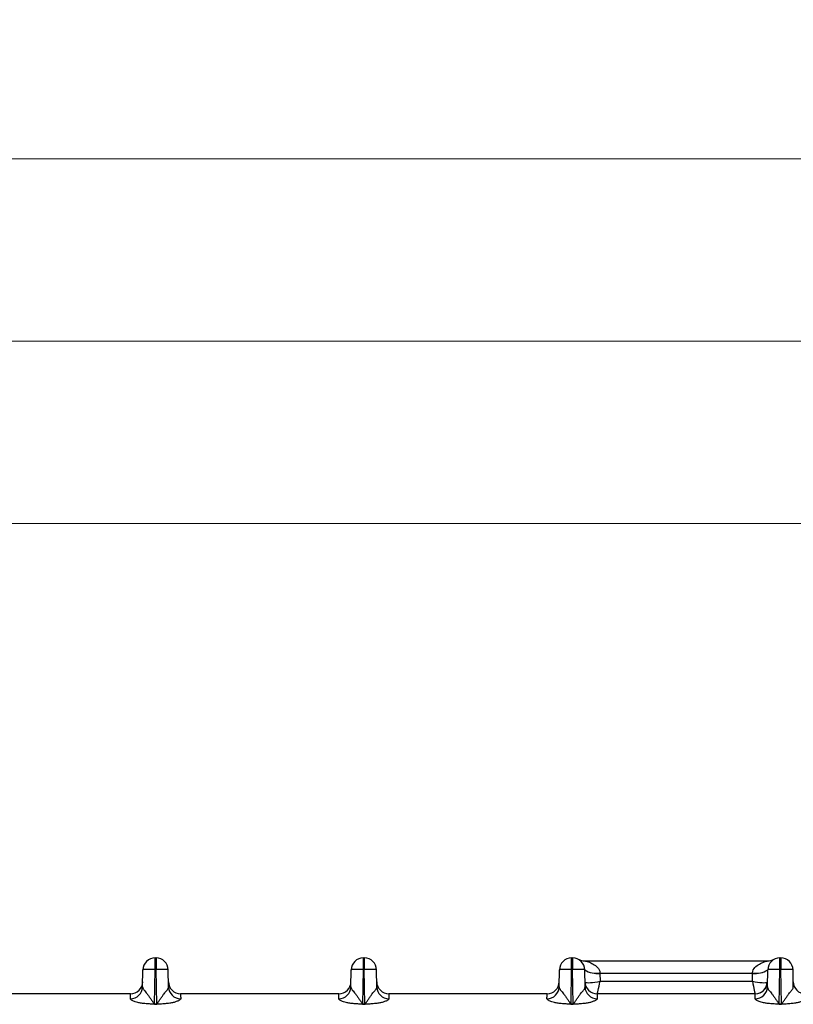
# Model space of a CAD drawing. Units: millimetres. Extents: x 18 to 584, y 10 to 410.
# Drawn here: x 201 to 226, y 306 to 338 of the extents above; entities that cross this region are included whole.
import ezdxf

# ---------------------------------------------------------------- set-up
doc = ezdxf.new("R2010")
doc.units = ezdxf.units.MM
doc.styles.add('SLDTEXTSTYLE0', font='TXT', dxfattribs={"width": 0.75})
doc.dimstyles.new('SLDDIMSTYLE1', dxfattribs={"dimtxt": 3.5, "dimasz": 3, "dimexe": 0, "dimexo": 0.0625, "dimgap": 0.875, "dimtad": 1, "dimdec": 0, "dimlfac": 2, "dimrnd": 1e-09, "dimzin": 12, "dimdsep": 46, "dimtxsty": 'SLDTEXTSTYLE0', "dimsah": 1, "dimcen": 0.09, "dimadec": 0, "dimazin": 3, "dimtfac": 1, "dimtdec": 0, "dimtofl": 0, "dimtmove": 0, "dimatfit": 3, "dimfxl": 0, "dimfrac": 2, "dimtolj": 1, "dimtzin": 12, "dimarcsym": 0})
doc.dimstyles.new('SLDDIMSTYLE2', dxfattribs={"dimtxt": 3.5, "dimasz": 3, "dimexe": 0, "dimexo": 0.0625, "dimgap": 0.875, "dimtad": 1, "dimdec": 1, "dimlfac": 2, "dimrnd": 1e-09, "dimzin": 12, "dimdsep": 46, "dimtxsty": 'SLDTEXTSTYLE0', "dimsah": 1, "dimcen": 0.09, "dimadec": 0, "dimazin": 3, "dimtfac": 1, "dimtdec": 1, "dimtofl": 0, "dimtmove": 0, "dimatfit": 3, "dimfxl": 0, "dimfrac": 2, "dimtolj": 1, "dimtzin": 12, "dimarcsym": 0})

# ---------------------------------------------------------------- blocks, each defined once
blk = doc.blocks.new('_D_1')
at = {"color": 7, "linetype": 'Continuous', "lineweight": 0}
for p, q in [((60.939, 308.083), (60.939, 334.622)), ((302.125, 308.083), (302.125, 334.622)), ((302.125, 333.622), (60.939, 333.622))]:
    blk.add_line(p, q, dxfattribs=at)
at = {"color": 7, "linetype": 'Continuous', "lineweight": 18}
for points in [[(60.939, 333.622), (63.939, 333.172), (63.939, 334.072)], [(302.125, 333.622), (299.125, 334.072), (299.125, 333.172)]]:
    blk.add_solid(points, dxfattribs=at)
at = {"color": 7, "linetype": 'Continuous', "lineweight": 18, "insert": (175.713, 338.133), "char_height": 3.5, "attachment_point": 1, "style": 'SLDTEXTSTYLE0'}
blk.add_mtext('482,4', dxfattribs=at)
blk = doc.blocks.new('_D_2')
at = {"color": 7, "linetype": 'Continuous', "lineweight": 0}
for p, q in [((64.382, 308.422), (64.382, 328.622)), ((298.682, 308.422), (298.682, 328.622)), ((64.382, 327.622), (298.682, 327.622))]:
    blk.add_line(p, q, dxfattribs=at)
at = {"color": 7, "linetype": 'Continuous', "lineweight": 18}
for points in [[(64.382, 327.622), (67.382, 327.172), (67.382, 328.072)], [(298.682, 327.622), (295.682, 328.072), (295.682, 327.172)]]:
    blk.add_solid(points, dxfattribs=at)
at = {"color": 7, "linetype": 'Continuous', "lineweight": 18, "insert": (177.653, 332.133), "char_height": 3.5, "attachment_point": 1, "style": 'SLDTEXTSTYLE0'}
blk.add_mtext('469', dxfattribs=at)
blk = doc.blocks.new('_D_3')
at = {"color": 7, "linetype": 'Continuous', "lineweight": 0}
for p, q in [((66.132, 308.422), (66.132, 322.622)), ((296.932, 308.422), (296.932, 322.622)), ((296.932, 321.622), (66.132, 321.622))]:
    blk.add_line(p, q, dxfattribs=at)
at = {"color": 7, "linetype": 'Continuous', "lineweight": 18}
for points in [[(66.132, 321.622), (69.132, 321.172), (69.132, 322.072)], [(296.932, 321.622), (293.932, 322.072), (293.932, 321.172)]]:
    blk.add_solid(points, dxfattribs=at)
at = {"color": 7, "linetype": 'Continuous', "lineweight": 18, "insert": (177.653, 326.133), "char_height": 3.5, "attachment_point": 1, "style": 'SLDTEXTSTYLE0'}
blk.add_mtext('462', dxfattribs=at)

msp = doc.modelspace()

# ---------------------------------------------------------------- linework, layer by layer
at = {"color": 7, "linetype": 'Continuous', "lineweight": 25}
for p, q in [((205.491, 307.333), (205.523, 307.333)), ((205.491, 306.954), (205.491, 307.333)), ((205.523, 307.333), (205.523, 306.954)), ((212.341, 307.333), (212.373, 307.333)), ((212.341, 306.954), (212.341, 307.333)), ((212.373, 307.333), (212.373, 306.954)), ((219.191, 307.333), (219.223, 307.333)), ((219.191, 306.954), (219.191, 307.333)), ((219.223, 307.333), (219.223, 306.954)), ((219.635, 307.233), (225.628, 307.233)), ((226.041, 307.333), (226.073, 307.333)), ((226.041, 306.954), (226.041, 307.333)), ((226.073, 307.333), (226.073, 306.954)), ((205.081, 306.377), (205.091, 306.94)), ((205.471, 305.812), (205.491, 306.954)), ((205.491, 306.954), (205.523, 306.954)), ((205.543, 305.812), (205.523, 306.954)), ((205.933, 306.377), (205.923, 306.94)), ((211.931, 306.377), (211.941, 306.94)), ((212.321, 305.812), (212.341, 306.954)), ((212.341, 306.954), (212.373, 306.954)), ((212.393, 305.812), (212.373, 306.954)), ((212.783, 306.377), (212.773, 306.94)), ((218.781, 306.377), (218.791, 306.94)), ((219.171, 305.812), (219.191, 306.954)), ((219.191, 306.954), (219.223, 306.954)), ((219.243, 305.812), (219.223, 306.954)), ((219.633, 306.377), (219.623, 306.94)), ((220.123, 306.841), (220.123, 306.82)), ((220.123, 306.82), (220.128, 306.567)), ((225.14, 306.82), (220.123, 306.82)), ((225.136, 306.567), (225.14, 306.82)), ((225.14, 306.82), (225.141, 306.841)), ((225.631, 306.377), (225.641, 306.94)), ((226.021, 305.812), (226.041, 306.954)), ((226.041, 306.954), (226.073, 306.954)), ((226.093, 305.812), (226.073, 306.954)), ((226.483, 306.377), (226.473, 306.94)), ((220.128, 306.567), (225.136, 306.567)), ((204.684, 306.153), (199.48, 306.153)), ((211.534, 306.153), (206.33, 306.153)), ((218.384, 306.153), (213.18, 306.153)), ((225.234, 306.153), (220.03, 306.153)), ((205.471, 305.812), (205.471, 305.806)), ((205.471, 305.812), (205.543, 305.812)), ((205.543, 305.806), (205.471, 305.806)), ((205.543, 305.812), (205.543, 305.806)), ((212.321, 305.812), (212.393, 305.812)), ((212.321, 305.812), (212.321, 305.806)), ((212.393, 305.806), (212.321, 305.806)), ((212.393, 305.812), (212.393, 305.806)), ((219.171, 305.812), (219.243, 305.812)), ((219.171, 305.812), (219.171, 305.806)), ((219.243, 305.806), (219.171, 305.806)), ((219.243, 305.812), (219.243, 305.806)), ((226.021, 305.812), (226.021, 305.806)), ((226.021, 305.812), (226.093, 305.812)), ((226.093, 305.806), (226.021, 305.806)), ((226.093, 305.812), (226.093, 305.806))]:
    msp.add_line(p, q, dxfattribs=at)
for centre, radius, start, end in [((205.491, 306.933), 0.4, 90, 179), ((205.523, 306.933), 0.4, 1, 90), ((212.341, 306.933), 0.4, 90, 179), ((212.373, 306.933), 0.4, 1, 90), ((219.191, 306.933), 0.4, 90, 179), ((219.223, 306.933), 0.4, 1, 90), ((219.635, 307.733), 0.5, 242.734, 270), ((225.628, 307.733), 0.5, 270, 297.266), ((226.041, 306.933), 0.4, 90, 179), ((226.073, 306.933), 0.4, 1, 90), ((220.048, 307.608), 0.791, 237.5225, 275.4863), ((219.993, 307.497), 0.668, 236.3671, 281.202), ((225.216, 307.608), 0.791, 264.5137, 302.4775), ((225.271, 307.497), 0.668, 258.798, 303.6329), ((204.684, 306.553), 0.4, 270, 359), ((206.33, 306.553), 0.4, 181, 270), ((211.534, 306.553), 0.4, 270, 359), ((213.18, 306.553), 0.4, 181, 270), ((218.384, 306.553), 0.4, 270, 359), ((220.03, 306.553), 0.4, 181, 270), ((220.026, 306.55), 0.397, 180.5512, 270.6586), ((225.234, 306.553), 0.4, 270, 359), ((225.23, 306.55), 0.397, 270.6006, 357.7515), ((226.88, 306.553), 0.4, 181, 270), ((204.684, 306.387), 0.397, 269.564, 358.5914), ((206.329, 306.387), 0.397, 181.4086, 270.436), ((211.534, 306.387), 0.397, 269.564, 358.5914), ((213.179, 306.387), 0.397, 181.4086, 270.436), ((218.384, 306.387), 0.397, 269.564, 358.5914), ((220.029, 306.387), 0.397, 181.4086, 270.436), ((225.234, 306.387), 0.397, 269.564, 358.5914)]:
    msp.add_arc(centre, radius, start, end, dxfattribs=at)
for centre, major_axis, ratio, start_param, end_param in [((220.128, 306.653), (0.498, 0.108), 0.166606, 3.279894, 4.676157), ((220.128, 306.653), (0.097, 0.5), 0.032903, 3.14797, 4.544233), ((225.136, 306.653), (0.498, -0.108), 0.166606, 4.748621, 6.144884), ((225.136, 306.653), (-0.097, 0.5), 0.032903, 1.738952, 3.135215)]:
    msp.add_ellipse(centre, major_axis=major_axis, ratio=ratio, start_param=start_param, end_param=end_param, dxfattribs=at)
for points, knots in [([(219.635, 307.233), (219.635, 307.233), (219.651, 307.229), (219.692, 307.218), (219.716, 307.21), (219.791, 307.184), (219.846, 307.161), (219.949, 307.102), (220, 307.066), (220.064, 306.996), (220.083, 306.969), (220.112, 306.91), (220.121, 306.877), (220.123, 306.841)], [0, 0, 0, 0, 0.125, 0.125, 0.25, 0.25, 0.5, 0.5, 0.75, 0.75, 0.875, 0.875, 1, 1, 1, 1]), ([(225.141, 306.841), (225.143, 306.912), (225.178, 306.972), (225.263, 307.066), (225.314, 307.102), (225.418, 307.16), (225.472, 307.183), (225.547, 307.21), (225.572, 307.218), (225.612, 307.229), (225.628, 307.233), (225.628, 307.233)], [0, 0, 0, 0, 0.25, 0.25, 0.5, 0.5, 0.75, 0.75, 0.875, 0.875, 1, 1, 1, 1]), ([(205.491, 306.954), (205.386, 306.956), (205.282, 306.956), (205.134, 306.951), (205.091, 306.946), (205.091, 306.94)], [0, 0, 0, 0, 0.5, 0.5, 1, 1, 1, 1]), ([(205.923, 306.94), (205.923, 306.946), (205.88, 306.951), (205.731, 306.956), (205.627, 306.956), (205.523, 306.954)], [0, 0, 0, 0, 0.5, 0.5, 1, 1, 1, 1]), ([(212.341, 306.954), (212.236, 306.956), (212.132, 306.956), (211.984, 306.951), (211.941, 306.946), (211.941, 306.94)], [0, 0, 0, 0, 0.5, 0.5, 1, 1, 1, 1]), ([(212.773, 306.94), (212.773, 306.946), (212.73, 306.951), (212.581, 306.956), (212.477, 306.956), (212.373, 306.954)], [0, 0, 0, 0, 0.5, 0.5, 1, 1, 1, 1]), ([(219.191, 306.954), (219.086, 306.956), (218.982, 306.956), (218.834, 306.951), (218.791, 306.946), (218.791, 306.94)], [0, 0, 0, 0, 0.5, 0.5, 1, 1, 1, 1]), ([(219.623, 306.94), (219.623, 306.946), (219.58, 306.951), (219.431, 306.956), (219.327, 306.956), (219.223, 306.954)], [0, 0, 0, 0, 0.5, 0.5, 1, 1, 1, 1]), ([(226.041, 306.954), (225.936, 306.956), (225.832, 306.956), (225.684, 306.951), (225.641, 306.946), (225.641, 306.94)], [0, 0, 0, 0, 0.5, 0.5, 1, 1, 1, 1]), ([(226.473, 306.94), (226.473, 306.946), (226.43, 306.951), (226.281, 306.956), (226.177, 306.956), (226.073, 306.954)], [0, 0, 0, 0, 0.5, 0.5, 1, 1, 1, 1]), ([(204.681, 305.99), (204.681, 306.015), (204.681, 306.039), (204.682, 306.081), (204.682, 306.099), (204.683, 306.127), (204.683, 306.137), (204.683, 306.15), (204.684, 306.153), (204.684, 306.153)], [0, 0, 0, 0, 0.25, 0.25, 0.5, 0.5, 0.75, 0.75, 1, 1, 1, 1]), ([(205.081, 306.377), (205.081, 306.371), (205.082, 306.36), (205.088, 306.342), (205.097, 306.321), (205.11, 306.299), (205.134, 306.265), (205.174, 306.218), (205.23, 306.151), (205.286, 306.073), (205.347, 305.988), (205.399, 305.913), (205.433, 305.861), (205.45, 305.835), (205.459, 305.824), (205.465, 305.816), (205.469, 305.813), (205.471, 305.812)], [0, 0, 0, 0, 0.050462, 0.101886, 0.154328, 0.207844, 0.262483, 0.389943, 0.499247, 0.623645, 0.749308, 0.8747, 0.946225, 0.963648, 0.982194, 0.994502, 1, 1, 1, 1]), ([(205.543, 305.812), (205.544, 305.813), (205.547, 305.815), (205.551, 305.821), (205.559, 305.831), (205.568, 305.843), (205.584, 305.867), (205.607, 305.902), (205.637, 305.945), (205.678, 306.005), (205.728, 306.075), (205.782, 306.148), (205.828, 306.206), (205.868, 306.254), (205.903, 306.3), (205.928, 306.341), (205.931, 306.365), (205.933, 306.377)], [0, 0, 0, 0, 0.003764, 0.012611, 0.026668, 0.045961, 0.066978, 0.125072, 0.191953, 0.250166, 0.384676, 0.499582, 0.590668, 0.68568, 0.785231, 0.889852, 1, 1, 1, 1]), ([(206.33, 306.153), (206.33, 306.153), (206.33, 306.15), (206.331, 306.137), (206.331, 306.127), (206.331, 306.099), (206.332, 306.081), (206.332, 306.039), (206.332, 306.015), (206.333, 305.99)], [0, 0, 0, 0, 0.25, 0.25, 0.5, 0.5, 0.75, 0.75, 1, 1, 1, 1]), ([(211.531, 305.99), (211.531, 306.015), (211.531, 306.039), (211.532, 306.081), (211.532, 306.099), (211.533, 306.127), (211.533, 306.137), (211.533, 306.15), (211.534, 306.153), (211.534, 306.153)], [0, 0, 0, 0, 0.25, 0.25, 0.5, 0.5, 0.75, 0.75, 1, 1, 1, 1]), ([(211.931, 306.377), (211.931, 306.371), (211.932, 306.36), (211.938, 306.342), (211.947, 306.321), (211.96, 306.299), (211.984, 306.265), (212.024, 306.218), (212.08, 306.151), (212.136, 306.073), (212.197, 305.988), (212.249, 305.913), (212.283, 305.861), (212.3, 305.835), (212.309, 305.824), (212.315, 305.816), (212.319, 305.813), (212.321, 305.812)], [0, 0, 0, 0, 0.0504621, 0.1018858, 0.1543284, 0.2078438, 0.2624828, 0.3899429, 0.499247, 0.6236453, 0.7493084, 0.8747002, 0.9462249, 0.9636481, 0.9821945, 0.9945022, 1, 1, 1, 1]), ([(212.393, 305.812), (212.394, 305.813), (212.397, 305.815), (212.401, 305.821), (212.409, 305.831), (212.418, 305.843), (212.434, 305.867), (212.457, 305.902), (212.487, 305.945), (212.528, 306.005), (212.578, 306.075), (212.632, 306.148), (212.678, 306.206), (212.718, 306.254), (212.753, 306.3), (212.778, 306.341), (212.781, 306.365), (212.783, 306.377)], [0, 0, 0, 0, 0.003764, 0.012611, 0.026668, 0.045961, 0.066978, 0.125072, 0.191953, 0.250166, 0.384676, 0.499582, 0.590668, 0.68568, 0.785231, 0.889852, 1, 1, 1, 1]), ([(213.18, 306.153), (213.18, 306.153), (213.18, 306.15), (213.181, 306.137), (213.181, 306.127), (213.181, 306.099), (213.182, 306.081), (213.182, 306.039), (213.182, 306.015), (213.183, 305.99)], [0, 0, 0, 0, 0.25, 0.25, 0.5, 0.5, 0.75, 0.75, 1, 1, 1, 1]), ([(218.381, 305.99), (218.381, 306.015), (218.381, 306.039), (218.382, 306.081), (218.382, 306.099), (218.383, 306.127), (218.383, 306.137), (218.383, 306.15), (218.384, 306.153), (218.384, 306.153)], [0, 0, 0, 0, 0.25, 0.25, 0.5, 0.5, 0.75, 0.75, 1, 1, 1, 1]), ([(218.781, 306.377), (218.781, 306.371), (218.782, 306.36), (218.788, 306.342), (218.797, 306.321), (218.81, 306.299), (218.834, 306.265), (218.874, 306.218), (218.93, 306.151), (218.986, 306.073), (219.047, 305.988), (219.099, 305.913), (219.133, 305.861), (219.15, 305.835), (219.159, 305.824), (219.165, 305.816), (219.169, 305.813), (219.171, 305.812)], [0, 0, 0, 0, 0.050462, 0.101886, 0.154328, 0.207844, 0.262483, 0.389943, 0.499247, 0.623645, 0.749308, 0.8747, 0.946225, 0.963648, 0.982194, 0.994502, 1, 1, 1, 1]), ([(219.243, 305.812), (219.244, 305.813), (219.247, 305.815), (219.251, 305.821), (219.259, 305.831), (219.268, 305.843), (219.284, 305.867), (219.307, 305.902), (219.337, 305.945), (219.378, 306.005), (219.428, 306.075), (219.482, 306.148), (219.528, 306.206), (219.568, 306.254), (219.603, 306.3), (219.628, 306.341), (219.631, 306.365), (219.633, 306.377)], [0, 0, 0, 0, 0.003764, 0.012611, 0.026668, 0.045961, 0.066978, 0.125072, 0.191953, 0.250166, 0.384676, 0.499582, 0.590668, 0.68568, 0.785231, 0.889852, 1, 1, 1, 1]), ([(220.03, 306.153), (220.03, 306.153), (220.03, 306.15), (220.031, 306.137), (220.031, 306.127), (220.031, 306.099), (220.032, 306.081), (220.032, 306.039), (220.032, 306.015), (220.033, 305.99)], [0, 0, 0, 0, 0.25, 0.25, 0.5, 0.5, 0.75, 0.75, 1, 1, 1, 1]), ([(225.231, 305.99), (225.231, 306.015), (225.231, 306.039), (225.232, 306.081), (225.232, 306.099), (225.233, 306.127), (225.233, 306.137), (225.233, 306.15), (225.234, 306.153), (225.234, 306.153)], [0, 0, 0, 0, 0.25, 0.25, 0.5, 0.5, 0.75, 0.75, 1, 1, 1, 1]), ([(225.631, 306.377), (225.631, 306.371), (225.632, 306.36), (225.638, 306.342), (225.647, 306.321), (225.66, 306.299), (225.684, 306.265), (225.724, 306.218), (225.78, 306.151), (225.836, 306.073), (225.897, 305.988), (225.949, 305.913), (225.983, 305.861), (226, 305.835), (226.009, 305.824), (226.015, 305.816), (226.019, 305.813), (226.021, 305.812)], [0, 0, 0, 0, 0.0504621, 0.1018858, 0.1543284, 0.2078438, 0.2624828, 0.3899429, 0.499247, 0.6236453, 0.7493084, 0.8747002, 0.9462249, 0.9636481, 0.9821945, 0.9945022, 1, 1, 1, 1]), ([(226.093, 305.812), (226.094, 305.813), (226.097, 305.815), (226.101, 305.821), (226.109, 305.831), (226.118, 305.843), (226.134, 305.867), (226.157, 305.902), (226.187, 305.945), (226.228, 306.005), (226.278, 306.075), (226.332, 306.148), (226.378, 306.206), (226.418, 306.254), (226.453, 306.3), (226.478, 306.341), (226.481, 306.365), (226.483, 306.377)], [0, 0, 0, 0, 0.003764, 0.012611, 0.026668, 0.045961, 0.066978, 0.125072, 0.191953, 0.250166, 0.384676, 0.499582, 0.590668, 0.68568, 0.785231, 0.889852, 1, 1, 1, 1]), ([(205.471, 305.806), (205.458, 305.807), (205.416, 305.808), (205.323, 305.815), (205.216, 305.823), (205.116, 305.833), (205.025, 305.844), (204.93, 305.862), (204.84, 305.887), (204.779, 305.912), (204.734, 305.934), (204.703, 305.955), (204.684, 305.973), (204.682, 305.984), (204.681, 305.99)], [0, 0, 0, 0, 0.035522, 0.113126, 0.250475, 0.326587, 0.386158, 0.500305, 0.59044, 0.667647, 0.750588, 0.831896, 0.91514, 1, 1, 1, 1]), ([(206.333, 305.99), (206.332, 305.985), (206.332, 305.978), (206.324, 305.965), (206.306, 305.951), (206.278, 305.934), (206.24, 305.915), (206.193, 305.895), (206.142, 305.878), (206.07, 305.859), (205.961, 305.84), (205.818, 305.824), (205.688, 305.815), (205.596, 305.808), (205.556, 305.807), (205.543, 305.806)], [0, 0, 0, 0, 0.065562, 0.118286, 0.178655, 0.251249, 0.323555, 0.390959, 0.449472, 0.501362, 0.611879, 0.750357, 0.891157, 0.96538, 1, 1, 1, 1]), ([(212.321, 305.806), (212.308, 305.807), (212.266, 305.808), (212.173, 305.815), (212.066, 305.823), (211.966, 305.833), (211.875, 305.844), (211.78, 305.862), (211.69, 305.887), (211.629, 305.912), (211.584, 305.934), (211.553, 305.955), (211.534, 305.973), (211.532, 305.984), (211.531, 305.99)], [0, 0, 0, 0, 0.035522, 0.113126, 0.250475, 0.326587, 0.386158, 0.500305, 0.59044, 0.667647, 0.750588, 0.831896, 0.91514, 1, 1, 1, 1]), ([(213.183, 305.99), (213.182, 305.985), (213.182, 305.978), (213.174, 305.965), (213.156, 305.951), (213.128, 305.934), (213.09, 305.915), (213.043, 305.895), (212.992, 305.878), (212.92, 305.859), (212.811, 305.84), (212.668, 305.824), (212.538, 305.815), (212.446, 305.808), (212.406, 305.807), (212.393, 305.806)], [0, 0, 0, 0, 0.065562, 0.118286, 0.178655, 0.251249, 0.323555, 0.390959, 0.449472, 0.501362, 0.611879, 0.750357, 0.891157, 0.96538, 1, 1, 1, 1]), ([(219.171, 305.806), (219.158, 305.807), (219.116, 305.808), (219.023, 305.815), (218.916, 305.823), (218.816, 305.833), (218.725, 305.844), (218.63, 305.862), (218.54, 305.887), (218.479, 305.912), (218.434, 305.934), (218.403, 305.955), (218.384, 305.973), (218.382, 305.984), (218.381, 305.99)], [0, 0, 0, 0, 0.035522, 0.113126, 0.250475, 0.326587, 0.386158, 0.500305, 0.59044, 0.667647, 0.750588, 0.831896, 0.91514, 1, 1, 1, 1]), ([(220.033, 305.99), (220.032, 305.985), (220.032, 305.978), (220.024, 305.965), (220.006, 305.951), (219.978, 305.934), (219.94, 305.915), (219.893, 305.895), (219.842, 305.878), (219.77, 305.859), (219.661, 305.84), (219.518, 305.824), (219.388, 305.815), (219.296, 305.808), (219.256, 305.807), (219.243, 305.806)], [0, 0, 0, 0, 0.065562, 0.118286, 0.178655, 0.251249, 0.323555, 0.390959, 0.449472, 0.501362, 0.611879, 0.750357, 0.891157, 0.96538, 1, 1, 1, 1]), ([(226.021, 305.806), (226.008, 305.807), (225.966, 305.808), (225.873, 305.815), (225.766, 305.823), (225.666, 305.833), (225.575, 305.844), (225.48, 305.862), (225.39, 305.887), (225.329, 305.912), (225.284, 305.934), (225.253, 305.955), (225.234, 305.973), (225.232, 305.984), (225.231, 305.99)], [0, 0, 0, 0, 0.035522, 0.113126, 0.250475, 0.326587, 0.386158, 0.500305, 0.59044, 0.667647, 0.750588, 0.831896, 0.91514, 1, 1, 1, 1]), ([(226.883, 305.99), (226.882, 305.985), (226.882, 305.978), (226.874, 305.965), (226.856, 305.951), (226.828, 305.934), (226.79, 305.915), (226.743, 305.895), (226.692, 305.878), (226.62, 305.859), (226.511, 305.84), (226.368, 305.824), (226.238, 305.815), (226.146, 305.808), (226.106, 305.807), (226.093, 305.806)], [0, 0, 0, 0, 0.065562, 0.118286, 0.178655, 0.251249, 0.323555, 0.390959, 0.449472, 0.501362, 0.611879, 0.750357, 0.891157, 0.96538, 1, 1, 1, 1])]:
    msp.add_open_spline(points, degree=3, knots=knots, dxfattribs=at)
for points in [[(205.081, 306.399), (205.081, 306.4), (205.081, 306.401), (205.081, 306.401)], [(211.931, 306.399), (211.931, 306.4), (211.931, 306.401), (211.931, 306.401)]]:
    msp.add_open_spline(points, degree=3, dxfattribs=at)

# ---------------------------------------------------------------- dimensions: what is measured, and where the dimension line sits
at = {"color": 7, "linetype": 'Continuous', "lineweight": 18}
for base, p1, p2, dimstyle, picture, middle in [((60.939, 333.622), (302.125, 307.083), (60.939, 307.083), 'SLDDIMSTYLE2', '_D_1', (181.532, 333.622)), ((298.682, 327.622), (64.382, 307.422), (298.682, 307.422), 'SLDDIMSTYLE1', '_D_2', (181.532, 327.622)), ((66.132, 321.622), (296.932, 307.422), (66.132, 307.422), 'SLDDIMSTYLE1', '_D_3', (181.532, 321.622))]:
    dim = msp.add_linear_dim(base=base, p1=p1, p2=p2, angle=0, dimstyle=dimstyle, dxfattribs=at)
    dim.commit()
    dim.dimension.update_dxf_attribs({"geometry": picture, "text_midpoint": middle, "dimtype": 160})

doc.saveas('drawing.dxf')
